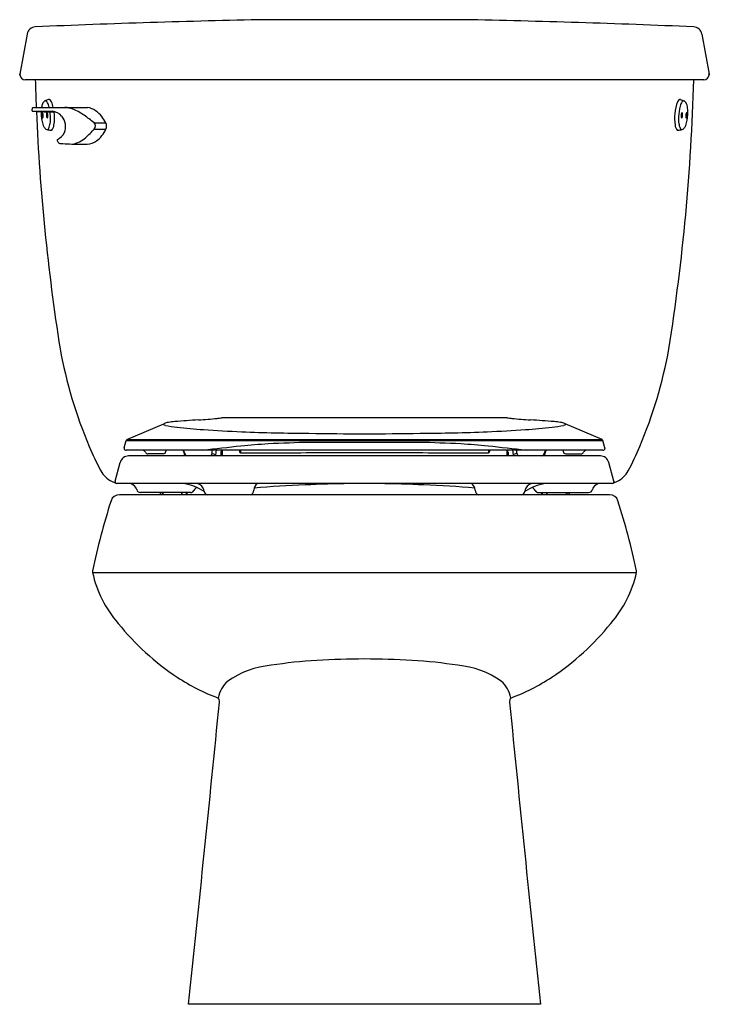
# Model space of a CAD drawing. Units: inches. Extents: x 5636.4 to 5656, y -32.7 to -4.7.
import ezdxf

# ---------------------------------------------------------------- set-up
doc = ezdxf.new("R2010")
doc.units = ezdxf.units.IN
doc.header["$LTSCALE"] = 0.64311
doc.header["$MEASUREMENT"] = 0
doc.layers.get('0').update_dxf_attribs({"color": 255, "linetype": 'CONTINUOUS'})
doc.layers.get('Defpoints').update_dxf_attribs({"linetype": 'CONTINUOUS'})
doc.styles.get("Standard").update_dxf_attribs({"font": 'txt', "width": 0.8})

msp = doc.modelspace()

# ---------------------------------------------------------------- linework, layer by layer
for p, q in [((5648.988, -4.67), (5643.365, -4.67)), ((5636.579, -5.079), (5636.371, -6.221)), ((5655.774, -5.079), (5655.983, -6.221)), ((5636.374, -6.238), (5636.382, -6.238)), ((5655.83, -6.38), (5636.524, -6.38)), ((5655.98, -6.238), (5655.971, -6.238)), ((5637.194, -6.944), (5637.09, -6.981)), ((5655.159, -6.944), (5655.264, -6.981)), ((5636.729, -7.192), (5636.718, -7.25)), ((5636.738, -7.274), (5637.297, -7.274)), ((5636.759, -7.167), (5638.303, -7.167)), ((5637.226, -7.297), (5637.397, -7.297)), ((5638.484, -7.606), (5638.823, -7.606)), ((5638.493, -7.786), (5638.824, -7.786)), ((5639.42, -16.623), (5640.473, -16.169)), ((5650.214, -15.999), (5642.14, -15.999)), ((5652.934, -16.623), (5651.88, -16.169)), ((5639.342, -16.852), (5639.396, -16.651)), ((5639.396, -16.651), (5652.958, -16.651)), ((5639.42, -16.623), (5652.934, -16.623)), ((5647.727, -16.7), (5644.626, -16.7)), ((5653.012, -16.852), (5652.958, -16.651)), ((5639.342, -16.852), (5639.342, -16.872)), ((5652.957, -16.927), (5639.397, -16.927)), ((5652.884, -17.086), (5639.469, -17.086)), ((5640.448, -17.027), (5640.018, -17.027)), ((5640.529, -16.927), (5640.528, -16.95)), ((5641.02, -16.936), (5641.071, -17.086)), ((5641.844, -17.019), (5641.946, -17.042)), ((5641.845, -17.01), (5641.848, -16.927)), ((5642.095, -16.983), (5642.095, -17.086)), ((5642.095, -17.032), (5642.131, -17.032)), ((5642.131, -16.927), (5642.131, -17.086)), ((5642.623, -16.927), (5642.622, -16.957)), ((5642.622, -16.954), (5642.653, -16.954)), ((5642.653, -16.927), (5642.653, -16.996)), ((5645.136, -16.985), (5647.217, -16.985)), ((5649.701, -16.927), (5649.701, -16.996)), ((5649.731, -16.954), (5649.701, -16.954)), ((5649.731, -16.927), (5649.731, -16.957)), ((5650.222, -16.927), (5650.222, -17.086)), ((5650.259, -17.032), (5650.222, -17.032)), ((5650.258, -16.983), (5650.259, -17.086)), ((5650.51, -17.019), (5650.407, -17.042)), ((5650.509, -17.01), (5650.505, -16.927)), ((5651.334, -16.936), (5651.283, -17.086)), ((5651.824, -16.927), (5651.825, -16.95)), ((5651.905, -17.027), (5652.335, -17.027)), ((5653.012, -16.852), (5653.012, -16.872)), ((5639.085, -17.805), (5639.228, -17.271)), ((5653.269, -17.805), (5653.126, -17.271)), ((5639.085, -17.805), (5639.085, -17.824)), ((5653.219, -17.874), (5639.135, -17.874)), ((5653.269, -17.805), (5653.269, -17.824)), ((5653.147, -18.19), (5639.207, -18.19)), ((5641.227, -18.129), (5639.803, -18.129)), ((5640.361, -18.129), (5640.361, -18.19)), ((5640.361, -18.129), (5640.361, -18.19)), ((5640.426, -18.129), (5640.426, -18.19)), ((5640.44, -18.129), (5640.44, -18.19)), ((5640.984, -18.19), (5640.984, -18.129)), ((5640.995, -18.19), (5640.995, -18.129)), ((5641.118, -18.19), (5641.118, -18.129)), ((5641.13, -18.19), (5641.13, -18.129)), ((5641.674, -18.19), (5641.674, -18.177)), ((5641.687, -18.19), (5641.687, -18.183)), ((5650.666, -18.19), (5650.666, -18.183)), ((5650.68, -18.19), (5650.68, -18.177)), ((5651.127, -18.129), (5652.55, -18.129)), ((5651.224, -18.19), (5651.224, -18.129)), ((5651.235, -18.19), (5651.235, -18.129)), ((5651.358, -18.19), (5651.358, -18.129)), ((5651.37, -18.19), (5651.37, -18.129)), ((5651.914, -18.129), (5651.914, -18.19)), ((5651.927, -18.129), (5651.927, -18.19)), ((5651.992, -18.129), (5651.992, -18.19)), ((5651.993, -18.129), (5651.993, -18.19)), ((5638.441, -20.403), (5653.912, -20.403)), ((5651.182, -32.69), (5641.172, -32.69))]:
    msp.add_line(p, q)
for centre, radius, start, end in [((5648.971, -289.371), 284.756, 91.12805, 92.44685), ((5643.382, -289.371), 284.756, 87.55315, 88.87195), ((5636.825, -5.124), 0.25, 92.4469, 169.6355), ((5655.529, -5.124), 0.25, 10.3645, 87.5531), ((5636.254, -6.25), 0.12, 4.2582, 13.6594), ((5636.53, -6.223), 0.157, 186.4803, 267.7779), ((5636.624, -6.18), 0.248, 183.2677, 193.4916), ((5695.768, -4.814), 58.974, 181.52121, 182.28662), ((5596.586, -4.814), 58.974, 351.00025, 358.47879), ((5655.824, -6.223), 0.157, 272.2221, 353.5197), ((5655.73, -6.18), 0.248, 346.5084, 356.7323), ((5656.1, -6.25), 0.12, 166.3406, 175.7418), ((5637.147, -7.106), 0.138, 114.5962, 162.4408), ((5637.099, -7.031), 0.0506, 34.699, 100.1591), ((5636.845, -7.217), 0.365, 13.3884, 36.122), ((5637.206, -6.977), 0.0352, 75.2154, 109.8734), ((5637.201, -6.993), 0.0524, 51.2212, 74.5475), ((5637.121, -7.08), 0.171, 24.9917, 48.563), ((5655.233, -7.08), 0.171, 131.437, 155.0083), ((5655.152, -6.993), 0.0524, 105.4525, 128.7788), ((5655.148, -6.977), 0.0352, 70.1266, 104.7846), ((5655.508, -7.217), 0.365, 143.878, 166.6116), ((5655.255, -7.031), 0.0506, 79.8409, 145.301), ((5655.206, -7.106), 0.138, 17.5592, 65.4038), ((5636.738, -7.254), 0.02, 169.6035, 270), ((5636.759, -7.198), 0.031, 90, 169.6035), ((5638.009, 14.227), 21.538, 266.6166, 267.7399), ((5695.768, -4.814), 58.974, 182.39612, 188.99975), ((5637.563, -7.256), 0.579, 160.6487, 171.1383), ((5635.523, -7.532), 1.725, 12.2145, 13.3884), ((5636.069, -7.471), 1.292, 13.5969, 20.9812), ((5637.256, -7.669), 0.397, 39.077, 84.0861), ((5637.601, -7.951), 0.786, 68.6723, 85.7766), ((5637.349, -8.595), 1.478, 54.5403, 68.6723), ((5638.16, -7.827), 0.676, 36.1343, 77.809), ((5656.285, -7.471), 1.292, 159.0188, 189.0059), ((5656.83, -7.532), 1.725, 166.6116, 176.5883), ((5654.791, -7.256), 0.579, 2.9385, 19.3513), ((5654.11, -7.31), 1.263, 349.7546, 3.7876), ((5638.244, -7.31), 1.263, 178.9366, 190.2454), ((5637.184, -7.376), 0.186, 166.5318, 185.5496), ((5637.178, -7.384), 0.179, 182.9007, 202.2088), ((5637.764, -7.403), 0.773, 189.7892, 200.9593), ((5637.039, -7.342), 0.0371, 146.3283, 164.3173), ((5637.016, -7.327), 0.00963, 106.4376, 147.4), ((5637.038, -7.441), 0.0278, 203.2894, 232.4347), ((5637.015, -7.325), 0.00705, 50.1462, 99.3604), ((5637.008, -7.334), 0.0182, 36.2825, 52.4047), ((5637.024, -7.458), 0.00641, 237.0784, 285.6301), ((5636.934, -7.376), 0.103, 9.0324, 30.8029), ((5637.023, -7.455), 0.00954, 290.2738, 316.4629), ((5637.016, -7.449), 0.0185, 316.4629, 337.4237), ((5636.959, -7.425), 0.0802, 337.4237, 348.9771), ((5636.789, -7.407), 0.252, 1.2525, 10.8824), ((5636.851, -7.408), 0.19, 350.1692, 1.9102), ((5637.315, -7.376), 0.186, 166.5318, 185.5496), ((5637.31, -7.385), 0.179, 182.9007, 202.2088), ((5637.171, -7.342), 0.0371, 146.3283, 164.3173), ((5637.148, -7.327), 0.00963, 106.4376, 147.4), ((5637.169, -7.441), 0.0278, 203.2894, 232.4347), ((5637.146, -7.325), 0.00705, 50.1462, 99.3604), ((5637.14, -7.334), 0.0182, 36.2825, 52.4047), ((5637.156, -7.458), 0.00641, 237.0784, 285.6301), ((5637.065, -7.376), 0.103, 9.0324, 30.8029), ((5637.154, -7.455), 0.00954, 290.2738, 316.4629), ((5637.295, -4.898), 2.4, 266.7623, 268.3373), ((5637.148, -7.449), 0.0185, 316.4629, 337.4237), ((5637.091, -7.425), 0.0802, 337.4237, 348.9771), ((5636.92, -7.407), 0.252, 1.2525, 10.8824), ((5636.982, -7.408), 0.19, 350.1692, 1.9102), ((5635.523, -7.532), 1.725, 3.4117, 7.8239), ((5636.268, -7.488), 0.979, 352.0771, 3.4117), ((5636.069, -7.471), 1.292, 350.9941, 7.7247), ((5637.241, -7.712), 0.437, 336.6068, 42.1724), ((5635.572, -11.091), 4.542, 50.1177, 54.5403), ((5637.708, -8.214), 1.269, 28.6236, 38.1967), ((5656.086, -7.488), 0.979, 176.5883, 187.9229), ((5655.372, -7.408), 0.19, 178.0898, 189.8308), ((5655.434, -7.407), 0.252, 169.1176, 178.7475), ((5655.263, -7.425), 0.0802, 191.0229, 202.5763), ((5655.288, -7.376), 0.103, 149.1971, 170.9676), ((5655.206, -7.449), 0.0185, 202.5763, 223.5371), ((5655.199, -7.455), 0.00954, 223.5371, 249.7262), ((5655.198, -7.458), 0.00641, 254.3699, 302.9216), ((5655.214, -7.334), 0.0182, 127.5953, 143.7175), ((5655.184, -7.441), 0.0278, 307.5653, 336.7106), ((5655.207, -7.325), 0.00705, 80.6396, 129.8538), ((5655.206, -7.327), 0.00963, 32.6, 73.5624), ((5655.044, -7.385), 0.179, 337.7912, 357.0993), ((5655.183, -7.342), 0.0371, 15.6827, 33.6717), ((5655.038, -7.376), 0.186, 354.4504, 13.4682), ((5654.59, -7.403), 0.773, 339.0407, 350.2108), ((5655.565, -7.407), 0.252, 169.1176, 178.7475), ((5655.503, -7.408), 0.19, 178.0898, 189.8308), ((5655.394, -7.425), 0.0802, 191.0229, 202.5763), ((5655.42, -7.376), 0.103, 149.1971, 170.9676), ((5655.337, -7.449), 0.0185, 202.5763, 223.5371), ((5655.331, -7.455), 0.00954, 223.5371, 249.7262), ((5655.329, -7.458), 0.00641, 254.3699, 302.9216), ((5655.345, -7.334), 0.0182, 127.5953, 143.7175), ((5655.316, -7.441), 0.0278, 307.5653, 336.7106), ((5655.339, -7.325), 0.00705, 80.6396, 129.8538), ((5655.337, -7.327), 0.00963, 32.6, 73.5624), ((5655.175, -7.384), 0.179, 337.7912, 357.0993), ((5655.314, -7.342), 0.0371, 15.6827, 33.6717), ((5655.17, -7.376), 0.186, 354.4504, 13.4682), ((5637.279, -7.595), 0.253, 199.5601, 220.8773), ((5637.173, -7.689), 0.11, 220.3696, 256.893), ((5637.154, -7.762), 0.0355, 259.4339, 308.1821), ((5643.096, 21.025), 29.429, 258.3376, 258.5582), ((5637.116, -7.717), 0.0944, 309.3986, 334.4688), ((5636.67, -7.544), 0.572, 338.0831, 352.0771), ((5637.264, -7.787), 0.0326, 260.5105, 306.5323), ((5637.105, -7.65), 0.242, 317.6242, 354.5599), ((5634.234, -3.631), 5.95, 312.4258, 315.7069), ((5638.39, -7.701), 0.134, 320.4126, 45.4119), ((5637.95, -7.359), 0.973, 308.5143, 333.9166), ((5638.628, -7.697), 0.215, 335.601, 25.1739), ((5655.249, -7.65), 0.242, 185.4401, 222.3758), ((5655.09, -7.787), 0.0326, 233.4677, 279.4895), ((5649.257, 21.025), 29.429, 281.4418, 281.6624), ((5655.683, -7.544), 0.572, 187.9229, 201.9169), ((5655.238, -7.717), 0.0944, 205.5312, 230.6014), ((5655.2, -7.762), 0.0355, 231.8179, 280.5661), ((5655.181, -7.689), 0.11, 283.107, 319.6304), ((5655.074, -7.595), 0.253, 319.1227, 340.4399), ((5637.457, -8.096), 0.0208, 115.2777, 203.4665), ((5639.08, -7.361), 1.803, 204.3315, 205.7943), ((5637.237, -7.67), 0.458, 297.3671, 332.034), ((5637.742, -7.469), 0.751, 279.3156, 312.4258), ((5638.272, -7.756), 0.461, 272.3574, 307.9289), ((5637.536, -8.107), 0.0884, 206.2442, 268.0169), ((5640.13, 45.599), 53.857, 267.2361, 267.7771), ((5638.115, 24.976), 33.193, 269.8736, 270.305), ((5650.47, -11.697), 13.16, 190.2544, 202.892), ((5641.884, -11.697), 13.16, 337.108, 349.7456), ((5640.46, -16.183), 0.0101, 153.5713, 238.3847), ((5640.56, -16.02), 0.201, 238.3847, 256.6035), ((5640.689, -16.669), 0.545, 99.3098, 113.3253), ((5641.077, -13.851), 2.431, 256.6035, 264.5109), ((5640.925, -18.108), 2.003, 94.1082, 99.3098), ((5644.714, -66.356), 50.4, 93.7059, 94.4754), ((5640.606, -2.935), 13.154, 273.7059, 276.0146), ((5641.476, -11.369), 4.676, 276.2513, 277.9233), ((5642.152, -16.359), 0.36, 91.913, 95.0407), ((5650.202, -16.359), 0.36, 84.9593, 88.087), ((5650.878, -11.369), 4.676, 262.0767, 263.7487), ((5651.747, -2.935), 13.154, 263.9854, 266.2941), ((5647.639, -66.356), 50.4, 85.5246, 86.2941), ((5651.277, -13.851), 2.431, 275.4891, 283.3965), ((5651.429, -18.108), 2.003, 80.6902, 85.8918), ((5651.665, -16.669), 0.545, 66.6747, 80.6902), ((5651.794, -16.02), 0.201, 283.3965, 301.6153), ((5651.894, -16.183), 0.0101, 301.6153, 26.4287), ((5642.669, 0.233), 16.605, 263.6899, 266.3061), ((5644.453, 25.208), 41.643, 266.0699, 267.5683), ((5645.043, 43.069), 59.514, 267.73122, 269.56918), ((5652.567, 681.169), 697.657, 269.345261, 269.475164), ((5639.786, 681.169), 697.657, 270.524836, 270.654739), ((5647.311, 43.069), 59.514, 270.43082, 272.26878), ((5647.9, 25.208), 41.643, 272.4317, 273.9301), ((5649.685, 0.233), 16.605, 273.6939, 276.3101), ((5639.437, -16.662), 0.042, 113.3253, 165.0001), ((5657.078, -152.387), 136.343, 96.06875, 96.52552), ((5644.299, -32.191), 15.47, 93.1952, 96.0688), ((5645.978, -68.435), 51.753, 91.4961, 92.8141), ((5646.376, -68.435), 51.753, 87.1859, 88.5039), ((5648.055, -32.191), 15.47, 83.9312, 86.8048), ((5635.276, -152.387), 136.343, 83.47448, 83.93125), ((5652.917, -16.662), 0.042, 14.9999, 66.6747), ((5648.715, -12.314), 11.304, 203.4696, 207.3517), ((5639.469, -17.336), 0.25, 90, 165), ((5639.397, -16.872), 0.055, 180, 270), ((5639.87, -17.007), 0.08, 22.0243, 90), ((5640.018, -16.947), 0.08, 202.0243, 270), ((5640.448, -16.947), 0.08, 270, 357.5), ((5640.983, -17.007), 0.08, 20.3523, 90), ((5640.979, -17.008), 0.0841, 358.5866, 20.3523), ((5641.143, -17.007), 0.08, 182.5, 261.6139), ((5641.765, -17.007), 0.08, 278.3861, 357.5), ((5641.037, -16.815), 0.937, 343.2216, 353.1732), ((5642.193, -16.987), 0.0978, 142.2244, 177.9728), ((5642.662, -16.957), 0.04, 179.6145, 269.6735), ((5643.322, 98.797), 115.796, 269.67349, 270.89772), ((5649.032, 98.797), 115.796, 269.10228, 270.32651), ((5649.691, -16.957), 0.04, 270.3265, 0.3855), ((5650.16, -16.987), 0.0978, 2.0272, 37.7756), ((5651.317, -16.815), 0.937, 186.8268, 196.7784), ((5650.589, -17.007), 0.08, 182.5, 261.6139), ((5651.211, -17.007), 0.08, 278.3861, 357.5), ((5651.375, -17.008), 0.0841, 159.6477, 181.4134), ((5651.371, -17.007), 0.08, 90, 159.6477), ((5651.905, -16.947), 0.08, 182.5, 270), ((5652.335, -16.947), 0.08, 270, 337.9757), ((5652.484, -17.007), 0.08, 90, 157.9757), ((5652.884, -17.336), 0.25, 15, 90), ((5652.957, -16.872), 0.055, 270, 360), ((5643.639, -12.314), 11.304, 332.6483, 336.5304), ((5639.288, -17.19), 0.69, 207.4247, 225.7664), ((5653.066, -17.19), 0.69, 314.2336, 332.5753), ((5639.288, -17.19), 0.69, 225.768, 245.2901), ((5639.288, -17.19), 0.69, 245.2911, 253.6558), ((5639.135, -17.824), 0.05, 180, 270), ((5639.469, -18.116), 0.243, 34.742, 85.9806), ((5640.785, -19.367), 1.514, 56.6348, 80.4509), ((5641.371, -18.12), 0.247, 28.9426, 86.8313), ((5643.264, -18.074), 0.238, 122.9541, 177.7525), ((5646.162, -56.927), 39.052, 92.4562, 94.5882), ((5647.362, -94.127), 76.27, 91.20606, 92.15967), ((5644.991, -94.127), 76.27, 87.84033, 88.79394), ((5646.192, -56.927), 39.052, 85.4118, 87.5438), ((5649.089, -18.074), 0.238, 2.2475, 57.0459), ((5651.568, -19.367), 1.514, 99.5491, 123.3652), ((5650.983, -18.12), 0.247, 93.1687, 151.0574), ((5652.885, -18.116), 0.243, 94.0194, 145.258), ((5653.219, -17.824), 0.05, 270, 0), ((5653.066, -17.19), 0.69, 286.3442, 294.7089), ((5653.066, -17.19), 0.69, 294.7099, 314.232), ((5639.207, -18.44), 0.25, 90, 162.2954), ((5639.485, -18.099), 0.22, 15.0164, 33.5378), ((5639.805, -18.019), 0.11, 192.1544, 269.117), ((5641.224, -18.018), 0.111, 271.7346, 331.7611), ((5641.508, -18.183), 0.218, 116.4706, 149.0132), ((5641.368, -18.122), 0.25, 7.1338, 28.9426), ((5641.73, -18.077), 0.114, 187.1338, 261.4333), ((5642.914, -18.078), 0.113, 279.3687, 6.8874), ((5649.44, -18.078), 0.113, 173.1126, 260.6313), ((5650.624, -18.077), 0.114, 278.5667, 352.8662), ((5650.986, -18.122), 0.25, 151.0574, 172.8662), ((5650.846, -18.183), 0.218, 30.9868, 63.5294), ((5651.13, -18.018), 0.111, 208.2389, 268.2654), ((5652.549, -18.019), 0.11, 270.883, 347.8456), ((5652.869, -18.099), 0.22, 146.4622, 164.9836), ((5653.147, -18.44), 0.25, 17.7046, 90), ((5658.156, -24.489), 20.142, 162.2954, 168.1639), ((5634.197, -24.489), 20.142, 11.8361, 17.7046), ((5638.57, -20.384), 0.13, 168.1639, 188.3487), ((5641.653, -19.694), 3.289, 192.4431, 221.0277), ((5650.701, -19.694), 3.289, 318.9723, 347.5569), ((5653.784, -20.384), 0.13, 351.6513, 11.8361), ((5644.875, -17.284), 7.307, 218.7009, 236.5948), ((5647.479, -17.284), 7.307, 303.4052, 321.2991), ((5645.572, -36.009), 13.124, 93.2766, 99.0009), ((5646.582, -57.958), 35.095, 90.6621, 92.8753), ((5645.771, -57.958), 35.095, 87.1247, 89.3379), ((5646.782, -36.009), 13.124, 80.9991, 86.7234), ((5643.738, -25.544), 2.507, 95.0147, 125.3739), ((5648.616, -25.544), 2.507, 54.6261, 84.9853), ((5644.062, -18.51), 5.837, 236.6283, 249.4975), ((5642.815, -24.113), 0.809, 130.7551, 170.3153), ((5649.539, -24.113), 0.809, 9.6847, 49.2449), ((5648.292, -18.51), 5.837, 290.5025, 303.3717), ((4607.26, 77.264), 1039.742, 353.929562, 354.405755), ((5641.889, -24.075), 0.162, 353.6196, 37.1752), ((5650.465, -24.075), 0.162, 142.8248, 186.3804), ((6685.093, 77.264), 1039.742, 185.594245, 186.070438)]:
    msp.add_arc(centre, radius, start, end)

# ---------------------------------------------------------------- texts
at = {"layer": 'Defpoints'}
for tag, p, s in [('MODELNUMBER', (5646.177, -32.692), 'K-3575-T'), ('TRADENAME', (5646.177, -32.693), 'WELLWORTH'), ('PRODUCT', (5646.177, -32.695), 'TOILET')]:
    msp.add_attdef(tag, p, s, height=0.001, dxfattribs=at)

doc.saveas('drawing.dxf')
